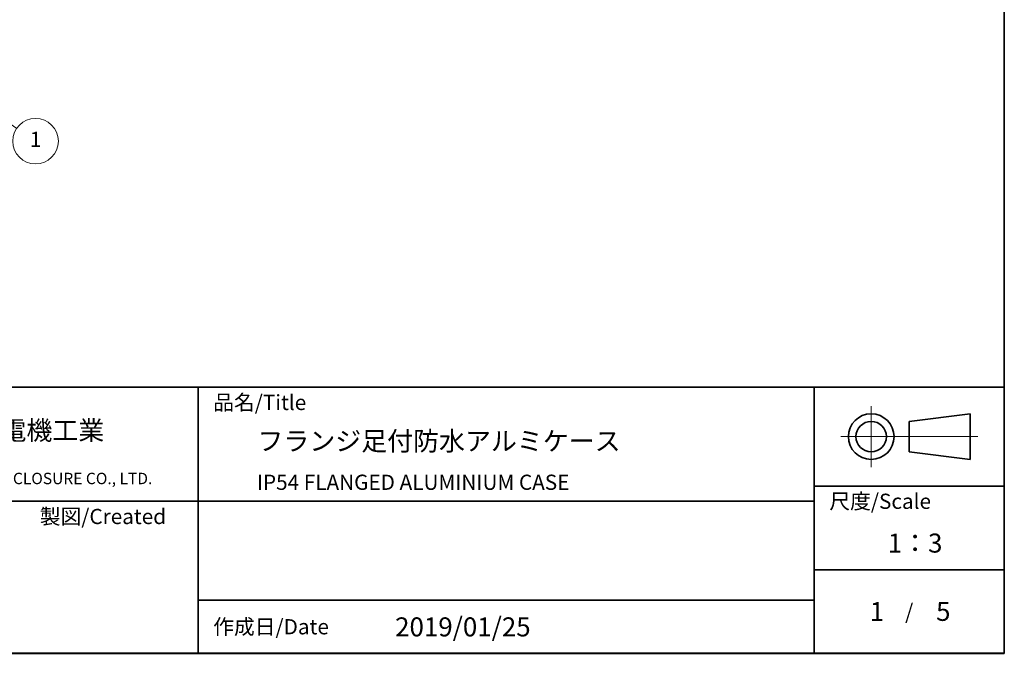
# Model space of a CAD drawing. Units: millimetres. Extents: x 0 to 7469, y 0 to 1405.
# Drawn here: x 785 to 1173, y 0 to 250 of the extents above; entities that cross this region are included whole.
import ezdxf
from ezdxf.enums import TextEntityAlignment as Align

# ---------------------------------------------------------------- set-up
doc = ezdxf.new("R2010")
doc.units = ezdxf.units.MM
for name, color, linetype, lineweight in [('Border (ISO)', 7, 'Continuous', 35), ('Symbol (TK)', 100, 'Continuous', 18), ('Title (ISO)', 7, 'Continuous', 35)]:
    doc.layers.add(name, color=color, linetype=linetype, lineweight=lineweight)
doc.styles.add('Note Text (TK)', font='txt')
doc.styles.add('Note Text (TK2)', font='txt')
doc.styles.add('文字スタイル67', font='arial.ttf')

# ---------------------------------------------------------------- blocks, each defined once
blk = doc.blocks.new('図面枠 tk図枠')
at = {"layer": 'Border (ISO)'}
for p in [(405.5, 289), (14.5, 8)]:
    blk.add_line(p, (405.5, 8), dxfattribs=at)
blk = doc.blocks.new('表題欄 tk表題欄')
at = {"layer": 'Title (ISO)'}
for p, q in [((74.71, 244.05), (255.71, 244.05)), ((149.71, 244.05), (149.71, 209.05)), ((230.71, 244.05), (230.71, 209.05)), ((255.71, 244.05), (255.71, 209.05)), ((243.21, 239.55), (251.21, 240.55)), ((243.21, 239.55), (243.21, 235.55)), ((251.21, 234.55), (251.21, 240.55)), ((243.21, 235.55), (251.21, 234.55)), ((230.71, 231.05), (255.71, 231.05)), ((74.71, 229.05), (230.71, 229.05)), ((230.71, 220.05), (255.71, 220.05)), ((149.71, 216.05), (230.71, 216.05)), ((255.71, 209.05), (74.71, 209.05))]:
    blk.add_line(p, q, dxfattribs=at)
at = {"layer": 'Title (ISO)', "color": 4, "linetype": 'Continuous', "lineweight": 18}
for p, q in [((238.21, 241.55), (238.21, 233.55)), ((252.21, 237.55), (234.21, 237.55))]:
    blk.add_line(p, q, dxfattribs=at)
at = {"layer": 'Title (ISO)'}
for radius in [3, 2]:
    blk.add_circle((238.21, 237.55), radius, dxfattribs=at)
at = {"layer": 'Title (ISO)', "color": 1, "char_height": 2, "line_spacing_factor": 1.5, "style": 'Note Text (TK)'}
for s, insert, attachment_point in [('\\fＭＳ Ｐゴシック|b0|i0;\\H2.0000;品名/Title', (151.71, 242.05), 4), ('\\fＭＳ Ｐゴシック|b0|i0;\\H2.0000;尺度/Scale', (232.71, 229.05), 4), ('\\fＭＳ Ｐゴシック|b0|i0;\\H2.0000;製図/Created', (137.21, 227.05), 5), ('\\fＭＳ Ｐゴシック|b0|i0;\\H2.0000;作成日/Date', (151.71, 212.55), 4)]:
    blk.add_mtext(s, dxfattribs=dict(at, insert=insert, attachment_point=attachment_point))
at = {"layer": 'Title (ISO)', "color": 7, "line_spacing_factor": 1.5, "style": 'Note Text (TK)'}
for s, insert, char_height, attachment_point in [('株式会社タカチ電機工業', (99.87, 238.05), 2.5, 4), ('\\fArial|b0|i0;\\H1.4986;TAKACHI ELECTRONICS ENCLOSURE CO., LTD.', (99.87, 232.05), 1.4986, 4), ('\\fＭＳ Ｐゴシック|b0|i0;\\H2.0000;/', (243.21, 214.55), 2, 5)]:
    blk.add_mtext(s, dxfattribs=dict(at, insert=insert, char_height=char_height, attachment_point=attachment_point))
at = {"layer": 'Title (ISO)', "color": 7}
for tag, p, height, style in [('<品名>_001', (157.52, 235.72), 2.5, 'Note Text (TK)'), ('<Title>_001', (157.45, 230.55), 2, '文字スタイル67'), ('<尺度>_001', (240.38, 222.3), 2.5, 'Note Text (TK)'), ('<総ページ数>_001', (246.74, 213.32), 2.5, 'Note Text (TK)'), ('<ページ_No.>_001', (238.02, 213.3), 2.5, 'Note Text (TK)'), ('作成日_001', (175.62, 211.28), 2.5, 'Note Text (TK)')]:
    blk.add_attdef(tag, p, '', height=height, dxfattribs=dict(at, style=style))
at = {"layer": 'Title (ISO)', "color": 7, "style": 'Note Text (TK)'}
blk.add_attdef('<承認>', text='', height=2.5, dxfattribs=at).set_placement((87.21, 217.05), align=Align.MIDDLE_CENTER)
blk = doc.blocks.new('バルーン1')
at = {"layer": 'Symbol (TK)', "color": 100}
for p, q in [((264.84, 84.41), (262.77, 85.82)), ((265.12, 84.82), (262.77, 85.82)), ((262.77, 85.82), (264.56, 84)), ((264.84, 84.41), (275.67, 77.04))]:
    blk.add_line(p, q, dxfattribs=at)
at = {"layer": 'Symbol (TK)'}
blk.add_circle((278.14, 75.36), 3, dxfattribs=at)
at = {"layer": 'Symbol (TK)', "color": 7, "insert": (278.14, 75.34), "char_height": 2, "attachment_point": 5, "style": 'Note Text (TK2)'}
blk.add_mtext('1', dxfattribs=at)

msp = doc.modelspace()

# ---------------------------------------------------------------- block references
at = {"xscale": 3, "yscale": 3, "zscale": 3}
msp.add_blockref('図面枠 tk図枠', (-43.5, -24), dxfattribs=at)
msp.add_blockref('表題欄 tk表題欄', (405.8735, -627.1582), dxfattribs=at).add_auto_attribs({'<品名>_001': 'フランジ足付防水アルミケース', '<尺度>_001': '1：3', '作成日_001': '2019/01/25', '<Title>_001': 'IP54 FLANGED ALUMINIUM CASE', '<ページ_No.>_001': '1', '<総ページ数>_001': '5'})
at = {"layer": 'Symbol (TK)', "xscale": 3, "yscale": 3, "zscale": 3}
msp.add_blockref('バルーン1', (-43.5, -24), dxfattribs=at)

doc.saveas('drawing.dxf')
